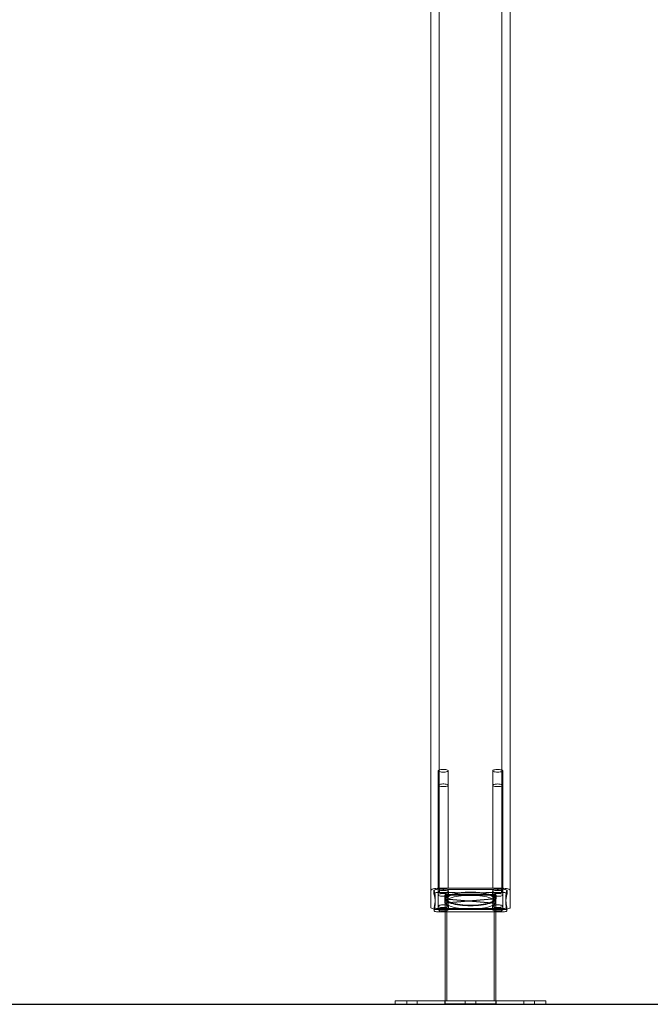
# Model space of a CAD drawing. Units: millimetres. Extents: x 4.3 to 14, y 0.2 to 14.9.
# Drawn here: x 9.1 to 9.9, y 10.5 to 11.7 of the extents above; entities that cross this region are included whole.
import ezdxf

# ---------------------------------------------------------------- set-up
doc = ezdxf.new("R2010")
doc.units = ezdxf.units.MM
doc.linetypes.add('HIDDEN', pattern=[1.905, 1.27, -0.635])

# ---------------------------------------------------------------- blocks, each defined once
blk = doc.blocks.new('K078_A-A')
at = {"color": 7, "linetype": 'HIDDEN', "lineweight": 0}
for p, q in [((5321.3189, 5562.6534), (5321.3189, 5564.8657)), ((5321.3939, 5564.8657), (5321.3939, 5562.6534)), ((5321.3189, 5564.8402), (5321.3189, 5562.6534)), ((5321.3939, 5562.6534), (5321.3939, 5564.8402)), ((5321.3179, 5562.7938), (5321.3179, 5562.6493)), ((5321.3299, 5562.6534), (5321.3299, 5562.7938)), ((5321.3829, 5562.7938), (5321.3829, 5562.6534)), ((5321.3949, 5562.6533), (5321.3949, 5562.7938)), ((5321.3127, 5562.6506), (5321.3127, 5562.6507)), ((5321.3127, 5562.6506), (5321.3127, 5562.6468)), ((5321.3131, 5562.6507), (5321.3131, 5562.6468)), ((5321.3131, 5562.6506), (5321.3131, 5562.6467)), ((5321.3143, 5562.6372), (5321.3143, 5562.641)), ((5321.3177, 5562.6493), (5321.3177, 5562.6455)), ((5321.3179, 5562.6493), (5321.3179, 5562.6319)), ((5321.3195, 5562.6523), (5321.3195, 5562.6484)), ((5321.3299, 5562.6493), (5321.3299, 5562.6522)), ((5321.3299, 5562.6319), (5321.3299, 5562.6493)), ((5321.3302, 5562.6455), (5321.3302, 5562.6493)), ((5321.3827, 5562.6493), (5321.3827, 5562.6455)), ((5321.3829, 5562.6522), (5321.3829, 5562.6493)), ((5321.3829, 5562.6493), (5321.3829, 5562.6319)), ((5321.3937, 5562.6523), (5321.3937, 5562.6485)), ((5321.3949, 5562.6493), (5321.3949, 5562.6523)), ((5321.3949, 5562.6319), (5321.3949, 5562.6493)), ((5321.3952, 5562.6455), (5321.3952, 5562.6493)), ((5321.3985, 5562.641), (5321.3985, 5562.6372)), ((5321.3997, 5562.6507), (5321.3997, 5562.6506)), ((5321.3997, 5562.6506), (5321.3997, 5562.6467)), ((5321.4001, 5562.6469), (5321.4001, 5562.6507)), ((5321.4001, 5562.6506), (5321.4001, 5562.6468)), ((5321.3129, 5562.6306), (5321.3129, 5562.6268)), ((5321.3129, 5562.6305), (5321.3129, 5562.6284)), ((5321.3142, 5562.6364), (5321.3142, 5562.6402)), ((5321.3177, 5562.6319), (5321.3177, 5562.628)), ((5321.3194, 5562.629), (5321.3194, 5562.6251)), ((5321.3261, 5562.6406), (5321.3261, 5562.6368)), ((5321.3261, 5562.6406), (5321.3261, 5562.6368)), ((5321.3281, 5562.6406), (5321.3281, 5562.5187)), ((5321.3302, 5562.628), (5321.3302, 5562.6319)), ((5321.3827, 5562.6319), (5321.3827, 5562.628)), ((5321.3847, 5562.5187), (5321.3847, 5562.6406)), ((5321.3867, 5562.6368), (5321.3867, 5562.6406)), ((5321.3867, 5562.6368), (5321.3867, 5562.6406)), ((5321.3935, 5562.629), (5321.3935, 5562.6251)), ((5321.3952, 5562.628), (5321.3952, 5562.6319)), ((5321.3987, 5562.6402), (5321.3987, 5562.6364)), ((5321.3999, 5562.6307), (5321.3999, 5562.6268)), ((5321.3999, 5562.6267), (5321.3999, 5562.6306)), ((5321.3129, 5562.6268), (5321.3129, 5562.6267)), ((5321.3939, 5562.6278), (5321.3189, 5562.6278)), ((5321.3193, 5562.6289), (5321.3193, 5562.6251)), ((5321.3935, 5562.6289), (5321.3935, 5562.6251)), ((5321.2802, 5562.5187), (5321.2802, 5562.5147)), ((5321.2927, 5562.5147), (5321.2802, 5562.5147)), ((5321.2927, 5562.5147), (5321.2927, 5562.5187)), ((5321.3259, 5562.5187), (5321.3259, 5562.5147)), ((5321.3867, 5562.5187), (5321.3261, 5562.5187)), ((5321.3261, 5562.5187), (5321.3261, 5562.5147)), ((5321.3627, 5562.5187), (5321.3502, 5562.5187)), ((5321.3502, 5562.5187), (5321.3502, 5562.5147)), ((5321.3502, 5562.5187), (5321.3502, 5562.5187)), ((5321.3627, 5562.5147), (5321.3627, 5562.5187)), ((5321.3627, 5562.5187), (5321.3627, 5562.5187)), ((5321.3867, 5562.5147), (5321.3867, 5562.5187)), ((5321.3869, 5562.5147), (5321.3869, 5562.5187)), ((5321.4202, 5562.5187), (5321.4202, 5562.5147)), ((5321.4202, 5562.5147), (5321.4327, 5562.5147)), ((5321.4327, 5562.5147), (5321.4327, 5562.5187))]:
    blk.add_line(p, q, dxfattribs=at)
at = {"color": 7, "linetype": 'Continuous', "lineweight": 15}
for p, q in [((5321.3089, 5562.6305), (5321.3089, 5564.8385)), ((5321.4039, 5564.8364), (5321.4039, 5562.6305)), ((5321.3189, 5562.6534), (5321.3939, 5562.6534)), ((5321.3089, 5562.6305), (5321.3089, 5562.6507)), ((5321.3127, 5562.6507), (5321.3127, 5562.6469)), ((5321.3192, 5562.6523), (5321.3192, 5562.6485)), ((5321.3933, 5562.6523), (5321.3933, 5562.6484)), ((5321.3997, 5562.6468), (5321.3997, 5562.6507)), ((5321.4039, 5562.6507), (5321.4039, 5562.6305)), ((5321.3129, 5562.6306), (5321.313, 5562.6307)), ((5321.3129, 5562.6306), (5321.3129, 5562.6267)), ((5321.313, 5562.6307), (5321.313, 5562.6268)), ((5321.3261, 5562.6368), (5321.3261, 5562.5187)), ((5321.3867, 5562.5187), (5321.3867, 5562.6368)), ((5321.4, 5562.6306), (5321.4, 5562.6268)), ((5321.4, 5562.6306), (5321.4, 5562.6305)), ((5321.4, 5562.6267), (5321.4, 5562.6305)), ((5321.3129, 5562.6284), (5321.3129, 5562.6267)), ((5321.3193, 5562.6251), (5321.3261, 5562.6252)), ((5321.3261, 5562.6252), (5321.3194, 5562.6251)), ((5321.3935, 5562.6251), (5321.3867, 5562.6252)), ((5321.2664, 5562.5187), (5321.2664, 5562.5147)), ((5321.3261, 5562.5187), (5321.3259, 5562.5187)), ((5321.4464, 5562.5147), (5321.4464, 5562.5187))]:
    blk.add_line(p, q, dxfattribs=at)
at = {"color": 8, "linetype": 'Continuous', "lineweight": 15}
for p, q in [((5321.3189, 5564.8391), (5321.3189, 5562.6534)), ((5321.3939, 5562.6534), (5321.3939, 5564.8391)), ((5321.3193, 5562.6251), (5321.3193, 5562.6251))]:
    blk.add_line(p, q, dxfattribs=at)
at = {"color": 7, "linetype": 'Continuous'}
for p, q in [((5321.3867, 5562.6454), (5321.3261, 5562.6454)), ((5321.3261, 5562.6454), (5321.3261, 5562.6406)), ((5321.3261, 5562.6355), (5321.3261, 5562.6454)), ((5321.3261, 5562.6454), (5321.3867, 5562.6454)), ((5321.3867, 5562.6355), (5321.3867, 5562.6454)), ((5321.3867, 5562.6454), (5321.3867, 5562.6406)), ((5321.3261, 5562.6406), (5321.3867, 5562.6355)), ((5321.3867, 5562.6406), (5321.3261, 5562.6355)), ((5321.3261, 5562.5147), (5321.3867, 5562.5147)), ((5321.3867, 5562.5147), (5321.3261, 5562.5147)), ((5321.3564, 5562.5147), (5321.3564, 5562.5147)), ((5321.3564, 5562.5147), (5321.3564, 5562.5147))]:
    blk.add_line(p, q, dxfattribs=at)
at = {"color": 7, "linetype": 'HIDDEN', "lineweight": 0, "flags": 128}
for points in [[(5321.3239, 5562.7954), (5321.3224, 5562.7954), (5321.321, 5562.7952), (5321.3198, 5562.795), (5321.3189, 5562.7947), (5321.3182, 5562.7943), (5321.3179, 5562.7939), (5321.318, 5562.7935), (5321.3185, 5562.7931), (5321.3193, 5562.7928), (5321.3204, 5562.7925), (5321.3217, 5562.7923), (5321.3232, 5562.7922), (5321.3247, 5562.7922), (5321.3261, 5562.7923), (5321.3274, 5562.7925), (5321.3285, 5562.7928), (5321.3294, 5562.7931), (5321.3298, 5562.7935), (5321.3299, 5562.7939), (5321.3296, 5562.7943), (5321.329, 5562.7947), (5321.328, 5562.795), (5321.3268, 5562.7952), (5321.3254, 5562.7954), (5321.3239, 5562.7954)], [(5321.3889, 5562.7922), (5321.3904, 5562.7923), (5321.3918, 5562.7924), (5321.393, 5562.7926), (5321.394, 5562.793), (5321.3946, 5562.7933), (5321.3949, 5562.7937), (5321.3948, 5562.7941), (5321.3944, 5562.7945), (5321.3935, 5562.7948), (5321.3924, 5562.7951), (5321.3911, 5562.7953), (5321.3897, 5562.7954), (5321.3882, 5562.7954), (5321.3867, 5562.7953), (5321.3854, 5562.7951), (5321.3843, 5562.7948), (5321.3835, 5562.7945), (5321.383, 5562.7941), (5321.3829, 5562.7937), (5321.3832, 5562.7933), (5321.3839, 5562.793), (5321.3848, 5562.7926), (5321.386, 5562.7924), (5321.3874, 5562.7923), (5321.3889, 5562.7922)], [(5321.3239, 5562.7748), (5321.3254, 5562.7748), (5321.3268, 5562.775), (5321.328, 5562.7752), (5321.329, 5562.7755), (5321.3296, 5562.7759), (5321.3299, 5562.7763), (5321.3298, 5562.7767), (5321.3294, 5562.7771), (5321.3285, 5562.7774), (5321.3274, 5562.7777), (5321.3261, 5562.7779), (5321.3247, 5562.778), (5321.3232, 5562.778), (5321.3217, 5562.7779), (5321.3204, 5562.7777), (5321.3193, 5562.7774), (5321.3185, 5562.7771), (5321.318, 5562.7767), (5321.3179, 5562.7763), (5321.3182, 5562.7759), (5321.3189, 5562.7755), (5321.3198, 5562.7752), (5321.321, 5562.775), (5321.3224, 5562.7748), (5321.3239, 5562.7748)], [(5321.3889, 5562.778), (5321.3874, 5562.7779), (5321.386, 5562.7778), (5321.3848, 5562.7775), (5321.3839, 5562.7772), (5321.3832, 5562.7769), (5321.3829, 5562.7765), (5321.383, 5562.7761), (5321.3835, 5562.7757), (5321.3843, 5562.7753), (5321.3854, 5562.7751), (5321.3867, 5562.7749), (5321.3882, 5562.7748), (5321.3897, 5562.7748), (5321.3911, 5562.7749), (5321.3924, 5562.7751), (5321.3935, 5562.7753), (5321.3944, 5562.7757), (5321.3948, 5562.7761), (5321.3949, 5562.7765), (5321.3946, 5562.7769), (5321.394, 5562.7772), (5321.393, 5562.7775), (5321.3918, 5562.7778), (5321.3904, 5562.7779), (5321.3889, 5562.778)], [(5321.3195, 5562.6523), (5321.3182, 5562.6523), (5321.317, 5562.6522), (5321.3159, 5562.652), (5321.3149, 5562.6518), (5321.3141, 5562.6515), (5321.3135, 5562.6512), (5321.3132, 5562.6509), (5321.3131, 5562.6506)], [(5321.3195, 5562.6484), (5321.3182, 5562.6484), (5321.317, 5562.6483), (5321.3159, 5562.6482), (5321.3149, 5562.648), (5321.3141, 5562.6477), (5321.3135, 5562.6474), (5321.3132, 5562.6471), (5321.3131, 5562.6467)], [(5321.3177, 5562.6493), (5321.3179, 5562.6497), (5321.3184, 5562.6501), (5321.3192, 5562.6504), (5321.3204, 5562.6507), (5321.3217, 5562.6509), (5321.3232, 5562.651), (5321.3247, 5562.651), (5321.3261, 5562.6509), (5321.3275, 5562.6507), (5321.3286, 5562.6504), (5321.3295, 5562.6501), (5321.33, 5562.6497), (5321.3302, 5562.6493), (5321.33, 5562.6489), (5321.3295, 5562.6486), (5321.3286, 5562.6482), (5321.3275, 5562.648), (5321.3261, 5562.6478), (5321.3247, 5562.6477), (5321.3232, 5562.6477), (5321.3217, 5562.6478), (5321.3204, 5562.648), (5321.3192, 5562.6482), (5321.3184, 5562.6486), (5321.3179, 5562.6489), (5321.3177, 5562.6493)], [(5321.3239, 5562.6509), (5321.3224, 5562.6509), (5321.321, 5562.6507), (5321.3198, 5562.6505), (5321.3189, 5562.6502), (5321.3182, 5562.6498), (5321.3179, 5562.6494), (5321.318, 5562.649), (5321.3185, 5562.6486), (5321.3193, 5562.6483), (5321.3204, 5562.648), (5321.3217, 5562.6478), (5321.3232, 5562.6477), (5321.3247, 5562.6477), (5321.3261, 5562.6478), (5321.3274, 5562.648), (5321.3285, 5562.6483), (5321.3294, 5562.6486), (5321.3298, 5562.649), (5321.3299, 5562.6494), (5321.3296, 5562.6498), (5321.329, 5562.6502), (5321.328, 5562.6505), (5321.3268, 5562.6507), (5321.3254, 5562.6509), (5321.3239, 5562.6509)], [(5321.3937, 5562.6523), (5321.3844, 5562.6522), (5321.3752, 5562.6521), (5321.3659, 5562.652), (5321.3566, 5562.652), (5321.3473, 5562.652), (5321.338, 5562.652), (5321.3288, 5562.6521), (5321.3195, 5562.6523)], [(5321.3937, 5562.6485), (5321.3844, 5562.6483), (5321.3752, 5562.6482), (5321.3659, 5562.6481), (5321.3566, 5562.6481), (5321.3473, 5562.6481), (5321.338, 5562.6482), (5321.3288, 5562.6483), (5321.3195, 5562.6484)], [(5321.3261, 5562.6406), (5321.3263, 5562.6415), (5321.3268, 5562.6424), (5321.3277, 5562.6432), (5321.3289, 5562.644), (5321.3305, 5562.6448), (5321.3323, 5562.6455), (5321.3344, 5562.6462), (5321.3368, 5562.6468), (5321.3394, 5562.6473), (5321.3422, 5562.6478), (5321.3452, 5562.6482), (5321.3483, 5562.6484), (5321.3515, 5562.6486), (5321.3548, 5562.6487), (5321.3581, 5562.6487), (5321.3613, 5562.6486), (5321.3645, 5562.6484), (5321.3676, 5562.6482), (5321.3706, 5562.6478), (5321.3734, 5562.6473), (5321.376, 5562.6468), (5321.3784, 5562.6462), (5321.3805, 5562.6455), (5321.3824, 5562.6448), (5321.3839, 5562.644), (5321.3851, 5562.6432), (5321.386, 5562.6424), (5321.3865, 5562.6415), (5321.3867, 5562.6406), (5321.3865, 5562.6397), (5321.386, 5562.6389), (5321.3851, 5562.638), (5321.3839, 5562.6372), (5321.3824, 5562.6364), (5321.3805, 5562.6357), (5321.3784, 5562.635), (5321.376, 5562.6344), (5321.3734, 5562.6339), (5321.3706, 5562.6334), (5321.3676, 5562.633), (5321.3645, 5562.6328), (5321.3613, 5562.6326), (5321.3581, 5562.6325), (5321.3548, 5562.6325), (5321.3515, 5562.6326), (5321.3483, 5562.6328), (5321.3452, 5562.633), (5321.3422, 5562.6334), (5321.3394, 5562.6339), (5321.3368, 5562.6344), (5321.3344, 5562.635), (5321.3323, 5562.6357), (5321.3305, 5562.6364), (5321.3289, 5562.6372), (5321.3277, 5562.638), (5321.3268, 5562.6389), (5321.3263, 5562.6397), (5321.3261, 5562.6406)], [(5321.3564, 5562.6487), (5321.3597, 5562.6487), (5321.3629, 5562.6486), (5321.3661, 5562.6483), (5321.3691, 5562.648), (5321.372, 5562.6476), (5321.3748, 5562.6471), (5321.3773, 5562.6465), (5321.3795, 5562.6459), (5321.3815, 5562.6452), (5321.3832, 5562.6444), (5321.3846, 5562.6436), (5321.3856, 5562.6428), (5321.3863, 5562.6419), (5321.3867, 5562.641), (5321.3867, 5562.6402), (5321.3863, 5562.6393), (5321.3856, 5562.6384), (5321.3846, 5562.6376), (5321.3832, 5562.6368), (5321.3815, 5562.636), (5321.3795, 5562.6353), (5321.3773, 5562.6347), (5321.3748, 5562.6341), (5321.372, 5562.6336), (5321.3691, 5562.6332), (5321.3661, 5562.6329), (5321.3629, 5562.6327), (5321.3597, 5562.6325), (5321.3564, 5562.6325), (5321.3531, 5562.6325), (5321.3499, 5562.6327), (5321.3467, 5562.6329), (5321.3437, 5562.6332), (5321.3408, 5562.6336), (5321.3381, 5562.6341), (5321.3356, 5562.6347), (5321.3333, 5562.6353), (5321.3313, 5562.636), (5321.3297, 5562.6368), (5321.3283, 5562.6376), (5321.3272, 5562.6384), (5321.3265, 5562.6393), (5321.3262, 5562.6402), (5321.3262, 5562.641), (5321.3265, 5562.6419), (5321.3272, 5562.6428), (5321.3283, 5562.6436), (5321.3297, 5562.6444), (5321.3313, 5562.6452), (5321.3333, 5562.6459), (5321.3356, 5562.6465), (5321.3381, 5562.6471), (5321.3408, 5562.6476), (5321.3437, 5562.648), (5321.3467, 5562.6483), (5321.3499, 5562.6486), (5321.3531, 5562.6487), (5321.3564, 5562.6487)], [(5321.3564, 5562.6482), (5321.3596, 5562.6482), (5321.3627, 5562.648), (5321.3658, 5562.6478), (5321.3687, 5562.6475), (5321.3715, 5562.647), (5321.3741, 5562.6465), (5321.3764, 5562.646), (5321.3785, 5562.6453), (5321.3804, 5562.6446), (5321.3819, 5562.6439), (5321.3831, 5562.6431), (5321.384, 5562.6423), (5321.3845, 5562.6415), (5321.3847, 5562.6406), (5321.3845, 5562.6398), (5321.384, 5562.6389), (5321.3831, 5562.6381), (5321.3819, 5562.6373), (5321.3804, 5562.6366), (5321.3785, 5562.6359), (5321.3764, 5562.6352), (5321.3741, 5562.6347), (5321.3715, 5562.6342), (5321.3687, 5562.6338), (5321.3658, 5562.6334), (5321.3627, 5562.6332), (5321.3596, 5562.6331), (5321.3564, 5562.633), (5321.3533, 5562.6331), (5321.3501, 5562.6332), (5321.3471, 5562.6334), (5321.3441, 5562.6338), (5321.3414, 5562.6342), (5321.3388, 5562.6347), (5321.3364, 5562.6352), (5321.3343, 5562.6359), (5321.3325, 5562.6366), (5321.3309, 5562.6373), (5321.3297, 5562.6381), (5321.3288, 5562.6389), (5321.3283, 5562.6398), (5321.3281, 5562.6406), (5321.3283, 5562.6415), (5321.3288, 5562.6423), (5321.3297, 5562.6431), (5321.3309, 5562.6439), (5321.3325, 5562.6446), (5321.3343, 5562.6453), (5321.3364, 5562.646), (5321.3388, 5562.6465), (5321.3414, 5562.647), (5321.3441, 5562.6475), (5321.3471, 5562.6478), (5321.3501, 5562.648), (5321.3533, 5562.6482), (5321.3564, 5562.6482)], [(5321.3952, 5562.6493), (5321.395, 5562.6489), (5321.3945, 5562.6486), (5321.3936, 5562.6482), (5321.3925, 5562.648), (5321.3911, 5562.6478), (5321.3897, 5562.6477), (5321.3882, 5562.6477), (5321.3867, 5562.6478), (5321.3854, 5562.648), (5321.3842, 5562.6482), (5321.3834, 5562.6486), (5321.3829, 5562.6489), (5321.3827, 5562.6493), (5321.3829, 5562.6497), (5321.3834, 5562.6501), (5321.3842, 5562.6504), (5321.3854, 5562.6507), (5321.3867, 5562.6509), (5321.3882, 5562.651), (5321.3897, 5562.651), (5321.3911, 5562.6509), (5321.3925, 5562.6507), (5321.3936, 5562.6504), (5321.3945, 5562.6501), (5321.395, 5562.6497), (5321.3952, 5562.6493)], [(5321.3889, 5562.6477), (5321.3904, 5562.6478), (5321.3918, 5562.6479), (5321.393, 5562.6482), (5321.394, 5562.6485), (5321.3946, 5562.6488), (5321.3949, 5562.6492), (5321.3948, 5562.6496), (5321.3944, 5562.65), (5321.3935, 5562.6504), (5321.3924, 5562.6506), (5321.3911, 5562.6508), (5321.3897, 5562.6509), (5321.3882, 5562.6509), (5321.3867, 5562.6508), (5321.3854, 5562.6506), (5321.3843, 5562.6504), (5321.3835, 5562.65), (5321.383, 5562.6496), (5321.3829, 5562.6492), (5321.3832, 5562.6488), (5321.3839, 5562.6485), (5321.3848, 5562.6482), (5321.386, 5562.6479), (5321.3874, 5562.6478), (5321.3889, 5562.6477)], [(5321.4001, 5562.6506), (5321.4001, 5562.651), (5321.3998, 5562.6513), (5321.3992, 5562.6516), (5321.3984, 5562.6519), (5321.3974, 5562.6521), (5321.3962, 5562.6522), (5321.395, 5562.6523), (5321.3937, 5562.6523)], [(5321.4001, 5562.6468), (5321.4001, 5562.6471), (5321.3998, 5562.6474), (5321.3992, 5562.6478), (5321.3984, 5562.648), (5321.3974, 5562.6482), (5321.3962, 5562.6484), (5321.395, 5562.6485), (5321.3937, 5562.6485)], [(5321.3129, 5562.6306), (5321.3129, 5562.6303), (5321.3132, 5562.63), (5321.3138, 5562.6296), (5321.3146, 5562.6294), (5321.3156, 5562.6292), (5321.3168, 5562.629), (5321.318, 5562.6289), (5321.3193, 5562.6289)], [(5321.3194, 5562.629), (5321.3181, 5562.629), (5321.3168, 5562.6291), (5321.3157, 5562.6292), (5321.3147, 5562.6294), (5321.3139, 5562.6297), (5321.3133, 5562.63), (5321.313, 5562.6303), (5321.3129, 5562.6306)], [(5321.3302, 5562.6319), (5321.33, 5562.6315), (5321.3295, 5562.6311), (5321.3286, 5562.6308), (5321.3275, 5562.6305), (5321.3261, 5562.6303), (5321.3247, 5562.6302), (5321.3232, 5562.6302), (5321.3217, 5562.6303), (5321.3204, 5562.6305), (5321.3192, 5562.6308), (5321.3184, 5562.6311), (5321.3179, 5562.6315), (5321.3177, 5562.6319), (5321.3179, 5562.6323), (5321.3184, 5562.6327), (5321.3192, 5562.633), (5321.3204, 5562.6333), (5321.3217, 5562.6334), (5321.3232, 5562.6335), (5321.3247, 5562.6335), (5321.3261, 5562.6334), (5321.3275, 5562.6333), (5321.3286, 5562.633), (5321.3295, 5562.6327), (5321.33, 5562.6323), (5321.3302, 5562.6319)], [(5321.3239, 5562.6303), (5321.3254, 5562.6303), (5321.3268, 5562.6305), (5321.328, 5562.6307), (5321.329, 5562.631), (5321.3296, 5562.6314), (5321.3299, 5562.6318), (5321.3298, 5562.6322), (5321.3294, 5562.6326), (5321.3285, 5562.6329), (5321.3274, 5562.6332), (5321.3261, 5562.6334), (5321.3247, 5562.6335), (5321.3232, 5562.6335), (5321.3217, 5562.6334), (5321.3204, 5562.6332), (5321.3193, 5562.6329), (5321.3185, 5562.6326), (5321.318, 5562.6322), (5321.3179, 5562.6318), (5321.3182, 5562.6314), (5321.3189, 5562.631), (5321.3198, 5562.6307), (5321.321, 5562.6305), (5321.3224, 5562.6303), (5321.3239, 5562.6303)], [(5321.3193, 5562.6289), (5321.3286, 5562.6291), (5321.3378, 5562.6292), (5321.3471, 5562.6293), (5321.3564, 5562.6293), (5321.3657, 5562.6293), (5321.375, 5562.6292), (5321.3842, 5562.6291), (5321.3935, 5562.629)], [(5321.3935, 5562.6289), (5321.3843, 5562.6291), (5321.375, 5562.6292), (5321.3657, 5562.6293), (5321.3564, 5562.6293), (5321.3472, 5562.6293), (5321.3379, 5562.6292), (5321.3286, 5562.6291), (5321.3194, 5562.629)], [(5321.3867, 5562.6368), (5321.3865, 5562.6359), (5321.386, 5562.635), (5321.3851, 5562.6342), (5321.3839, 5562.6333), (5321.3824, 5562.6326), (5321.3805, 5562.6318), (5321.3784, 5562.6312), (5321.376, 5562.6305), (5321.3734, 5562.63), (5321.3706, 5562.6296), (5321.3676, 5562.6292), (5321.3645, 5562.6289), (5321.3613, 5562.6287), (5321.3581, 5562.6286), (5321.3548, 5562.6286), (5321.3515, 5562.6287), (5321.3483, 5562.6289), (5321.3452, 5562.6292), (5321.3422, 5562.6296), (5321.3394, 5562.63), (5321.3368, 5562.6305), (5321.3344, 5562.6312), (5321.3323, 5562.6318), (5321.3305, 5562.6326), (5321.3289, 5562.6333), (5321.3277, 5562.6342), (5321.3268, 5562.635), (5321.3263, 5562.6359), (5321.3261, 5562.6368), (5321.3261, 5562.6368)], [(5321.3261, 5562.6296), (5321.3261, 5562.6296), (5321.3275, 5562.6294), (5321.3286, 5562.6291), (5321.3295, 5562.6288), (5321.33, 5562.6284), (5321.3302, 5562.628)], [(5321.3827, 5562.6319), (5321.3829, 5562.6323), (5321.3834, 5562.6327), (5321.3842, 5562.633), (5321.3854, 5562.6333), (5321.3867, 5562.6334), (5321.3882, 5562.6335), (5321.3897, 5562.6335), (5321.3911, 5562.6334), (5321.3925, 5562.6333), (5321.3936, 5562.633), (5321.3945, 5562.6327), (5321.395, 5562.6323), (5321.3952, 5562.6319), (5321.395, 5562.6315), (5321.3945, 5562.6311), (5321.3936, 5562.6308), (5321.3925, 5562.6305), (5321.3911, 5562.6303), (5321.3897, 5562.6302), (5321.3882, 5562.6302), (5321.3867, 5562.6303), (5321.3854, 5562.6305), (5321.3842, 5562.6308), (5321.3834, 5562.6311), (5321.3829, 5562.6315), (5321.3827, 5562.6319)], [(5321.3827, 5562.628), (5321.3829, 5562.6284), (5321.3834, 5562.6288), (5321.3842, 5562.6291), (5321.3854, 5562.6294), (5321.3867, 5562.6296), (5321.3867, 5562.6296)], [(5321.3889, 5562.6335), (5321.3874, 5562.6334), (5321.386, 5562.6333), (5321.3848, 5562.6331), (5321.3839, 5562.6327), (5321.3832, 5562.6324), (5321.3829, 5562.632), (5321.383, 5562.6316), (5321.3835, 5562.6312), (5321.3843, 5562.6308), (5321.3854, 5562.6306), (5321.3867, 5562.6304), (5321.3882, 5562.6303), (5321.3897, 5562.6303), (5321.3911, 5562.6304), (5321.3924, 5562.6306), (5321.3935, 5562.6308), (5321.3944, 5562.6312), (5321.3948, 5562.6316), (5321.3949, 5562.632), (5321.3946, 5562.6324), (5321.394, 5562.6327), (5321.393, 5562.6331), (5321.3918, 5562.6333), (5321.3904, 5562.6334), (5321.3889, 5562.6335)], [(5321.3935, 5562.629), (5321.3948, 5562.629), (5321.396, 5562.6291), (5321.3971, 5562.6292), (5321.3981, 5562.6294), (5321.3989, 5562.6297), (5321.3995, 5562.63), (5321.3998, 5562.6303), (5321.3999, 5562.6307)], [(5321.4, 5562.6305), (5321.3999, 5562.6303), (5321.3996, 5562.63), (5321.399, 5562.6296), (5321.3982, 5562.6294), (5321.3972, 5562.6292), (5321.3961, 5562.629), (5321.3948, 5562.6289), (5321.3935, 5562.6289)], [(5321.3302, 5562.628), (5321.33, 5562.6276), (5321.3295, 5562.6272), (5321.3286, 5562.6269), (5321.3275, 5562.6266), (5321.3261, 5562.6265), (5321.3261, 5562.6265)], [(5321.3261, 5562.6252), (5321.3286, 5562.6252), (5321.3378, 5562.6253), (5321.3471, 5562.6254), (5321.3564, 5562.6254), (5321.3657, 5562.6254), (5321.375, 5562.6254), (5321.3842, 5562.6253), (5321.3935, 5562.6251)], [(5321.3867, 5562.6252), (5321.3843, 5562.6252), (5321.375, 5562.6253), (5321.3657, 5562.6254), (5321.3564, 5562.6254), (5321.3472, 5562.6254), (5321.3379, 5562.6254), (5321.3286, 5562.6253), (5321.3261, 5562.6252)], [(5321.3867, 5562.6265), (5321.3867, 5562.6265), (5321.3854, 5562.6266), (5321.3842, 5562.6269), (5321.3834, 5562.6272), (5321.3829, 5562.6276), (5321.3827, 5562.628)], [(5321.3935, 5562.6251), (5321.3948, 5562.6251), (5321.396, 5562.6252), (5321.3971, 5562.6254), (5321.3981, 5562.6256), (5321.3989, 5562.6259), (5321.3995, 5562.6262), (5321.3998, 5562.6265), (5321.3999, 5562.6268)], [(5321.4464, 5562.5147), (5321.4462, 5562.5147), (5321.4457, 5562.5147), (5321.4448, 5562.5147), (5321.4436, 5562.5147), (5321.442, 5562.5147), (5321.4401, 5562.5147), (5321.4379, 5562.5147), (5321.4353, 5562.5147), (5321.4324, 5562.5147), (5321.4292, 5562.5147), (5321.4258, 5562.5147), (5321.422, 5562.5147), (5321.418, 5562.5147), (5321.4138, 5562.5147), (5321.4093, 5562.5147), (5321.4046, 5562.5147), (5321.3998, 5562.5147), (5321.3947, 5562.5147), (5321.3896, 5562.5147), (5321.3842, 5562.5147), (5321.3788, 5562.5147), (5321.3733, 5562.5147), (5321.3677, 5562.5147), (5321.3621, 5562.5147), (5321.3564, 5562.5147), (5321.3508, 5562.5147), (5321.3451, 5562.5147), (5321.3396, 5562.5147), (5321.334, 5562.5147), (5321.3286, 5562.5147), (5321.3233, 5562.5147), (5321.3181, 5562.5147), (5321.3131, 5562.5147), (5321.3082, 5562.5147), (5321.3035, 5562.5147), (5321.2991, 5562.5147), (5321.2948, 5562.5147), (5321.2908, 5562.5147), (5321.2871, 5562.5147), (5321.2836, 5562.5147), (5321.2804, 5562.5147), (5321.2776, 5562.5147), (5321.275, 5562.5147), (5321.2727, 5562.5147), (5321.2708, 5562.5147), (5321.2692, 5562.5147), (5321.268, 5562.5147), (5321.2671, 5562.5147), (5321.2666, 5562.5147), (5321.2664, 5562.5147)], [(5321.3259, 5562.5147), (5321.3261, 5562.5147), (5321.3266, 5562.5147), (5321.3275, 5562.5147), (5321.3287, 5562.5147), (5321.3303, 5562.5147), (5321.3321, 5562.5147), (5321.3343, 5562.5147), (5321.3367, 5562.5147), (5321.3393, 5562.5147), (5321.3421, 5562.5147), (5321.3451, 5562.5147), (5321.3483, 5562.5147), (5321.3515, 5562.5147), (5321.3548, 5562.5147), (5321.3581, 5562.5147), (5321.3614, 5562.5147), (5321.3646, 5562.5147), (5321.3677, 5562.5147), (5321.3707, 5562.5147), (5321.3735, 5562.5147), (5321.3762, 5562.5147), (5321.3786, 5562.5147), (5321.3807, 5562.5147), (5321.3826, 5562.5147), (5321.3841, 5562.5147), (5321.3853, 5562.5147), (5321.3862, 5562.5147), (5321.3867, 5562.5147), (5321.3869, 5562.5147), (5321.3867, 5562.5147), (5321.3862, 5562.5147), (5321.3853, 5562.5147), (5321.3841, 5562.5147), (5321.3826, 5562.5147), (5321.3807, 5562.5147), (5321.3786, 5562.5147), (5321.3762, 5562.5147), (5321.3735, 5562.5147), (5321.3707, 5562.5147), (5321.3677, 5562.5147), (5321.3646, 5562.5147), (5321.3614, 5562.5147), (5321.3581, 5562.5147), (5321.3548, 5562.5147), (5321.3515, 5562.5147), (5321.3483, 5562.5147), (5321.3451, 5562.5147), (5321.3421, 5562.5147), (5321.3393, 5562.5147), (5321.3367, 5562.5147), (5321.3343, 5562.5147), (5321.3321, 5562.5147), (5321.3303, 5562.5147), (5321.3287, 5562.5147), (5321.3275, 5562.5147), (5321.3266, 5562.5147), (5321.3261, 5562.5147), (5321.3259, 5562.5147)], [(5321.3867, 5562.5187), (5321.3862, 5562.5187), (5321.3853, 5562.5187), (5321.3841, 5562.5187), (5321.3826, 5562.5187), (5321.3807, 5562.5187), (5321.3786, 5562.5187), (5321.3762, 5562.5187), (5321.3735, 5562.5187), (5321.3707, 5562.5187), (5321.3677, 5562.5187), (5321.3646, 5562.5187), (5321.3614, 5562.5187), (5321.3581, 5562.5187), (5321.3548, 5562.5187), (5321.3515, 5562.5187), (5321.3483, 5562.5187), (5321.3451, 5562.5187), (5321.3421, 5562.5187), (5321.3393, 5562.5187), (5321.3367, 5562.5187), (5321.3343, 5562.5187), (5321.3321, 5562.5187), (5321.3303, 5562.5187), (5321.3287, 5562.5187), (5321.3275, 5562.5187), (5321.3266, 5562.5187), (5321.3261, 5562.5187)], [(5321.3502, 5562.5147), (5321.3504, 5562.5147), (5321.3509, 5562.5147), (5321.3517, 5562.5147), (5321.3529, 5562.5147), (5321.3542, 5562.5147), (5321.3557, 5562.5147), (5321.3572, 5562.5147), (5321.3586, 5562.5147), (5321.36, 5562.5147), (5321.3611, 5562.5147), (5321.362, 5562.5147), (5321.3625, 5562.5147), (5321.3627, 5562.5147), (5321.3625, 5562.5147), (5321.362, 5562.5147), (5321.3611, 5562.5147), (5321.36, 5562.5147), (5321.3586, 5562.5147), (5321.3572, 5562.5147), (5321.3557, 5562.5147), (5321.3542, 5562.5147), (5321.3529, 5562.5147), (5321.3517, 5562.5147), (5321.3509, 5562.5147), (5321.3504, 5562.5147), (5321.3502, 5562.5147)], [(5321.3627, 5562.5147), (5321.3625, 5562.5147), (5321.362, 5562.5147), (5321.3611, 5562.5147), (5321.36, 5562.5147), (5321.3586, 5562.5147), (5321.3572, 5562.5147), (5321.3557, 5562.5147), (5321.3542, 5562.5147), (5321.3529, 5562.5147), (5321.3517, 5562.5147), (5321.3509, 5562.5147), (5321.3504, 5562.5147), (5321.3502, 5562.5147), (5321.3504, 5562.5147), (5321.3509, 5562.5147), (5321.3517, 5562.5147), (5321.3529, 5562.5147), (5321.3542, 5562.5147), (5321.3557, 5562.5147), (5321.3572, 5562.5147), (5321.3586, 5562.5147), (5321.36, 5562.5147), (5321.3611, 5562.5147), (5321.362, 5562.5147), (5321.3625, 5562.5147), (5321.3627, 5562.5147)]]:
    blk.add_lwpolyline(points, dxfattribs=at)
at = {"color": 7, "linetype": 'Continuous', "lineweight": 15, "flags": 128}
for points in [[(5321.3189, 5562.6534), (5321.317, 5562.6533), (5321.3151, 5562.6532), (5321.3134, 5562.6529), (5321.3119, 5562.6526), (5321.3106, 5562.6522), (5321.3097, 5562.6517), (5321.3091, 5562.6512), (5321.3089, 5562.6507)], [(5321.4039, 5562.6507), (5321.4037, 5562.6512), (5321.4032, 5562.6517), (5321.4022, 5562.6522), (5321.401, 5562.6526), (5321.3995, 5562.6529), (5321.3977, 5562.6532), (5321.3959, 5562.6533), (5321.3939, 5562.6534)], [(5321.3127, 5562.6507), (5321.3128, 5562.651), (5321.3131, 5562.6513), (5321.3137, 5562.6516), (5321.3145, 5562.6519), (5321.3155, 5562.6521), (5321.3166, 5562.6522), (5321.3179, 5562.6523), (5321.3192, 5562.6523)], [(5321.3127, 5562.6468), (5321.3128, 5562.6471), (5321.3131, 5562.6474), (5321.3137, 5562.6478), (5321.3145, 5562.648), (5321.3155, 5562.6482), (5321.3166, 5562.6484), (5321.3179, 5562.6485), (5321.3192, 5562.6485)], [(5321.3177, 5562.6455), (5321.3179, 5562.6459), (5321.3184, 5562.6463), (5321.3192, 5562.6466), (5321.3204, 5562.6469), (5321.3217, 5562.6471), (5321.3232, 5562.6471), (5321.3247, 5562.6471), (5321.3261, 5562.6471), (5321.3275, 5562.6469), (5321.3286, 5562.6466), (5321.3295, 5562.6463), (5321.33, 5562.6459), (5321.3302, 5562.6455), (5321.33, 5562.6451), (5321.3295, 5562.6447), (5321.3286, 5562.6444), (5321.3275, 5562.6441), (5321.3261, 5562.6439), (5321.3247, 5562.6438), (5321.3232, 5562.6438), (5321.3217, 5562.6439), (5321.3204, 5562.6441), (5321.3192, 5562.6444), (5321.3184, 5562.6447), (5321.3179, 5562.6451), (5321.3177, 5562.6455)], [(5321.3192, 5562.6523), (5321.3284, 5562.6522), (5321.3377, 5562.6521), (5321.347, 5562.652), (5321.3562, 5562.652), (5321.3655, 5562.652), (5321.3748, 5562.652), (5321.3841, 5562.6521), (5321.3933, 5562.6523)], [(5321.3192, 5562.6485), (5321.3284, 5562.6483), (5321.3377, 5562.6482), (5321.347, 5562.6481), (5321.3562, 5562.6481), (5321.3655, 5562.6481), (5321.3748, 5562.6482), (5321.3841, 5562.6483), (5321.3933, 5562.6484)], [(5321.3261, 5562.6368), (5321.3263, 5562.6376), (5321.3268, 5562.6385), (5321.3277, 5562.6394), (5321.3289, 5562.6402), (5321.3305, 5562.6409), (5321.3323, 5562.6417), (5321.3344, 5562.6423), (5321.3368, 5562.643), (5321.3394, 5562.6435), (5321.3422, 5562.6439), (5321.3452, 5562.6443), (5321.3483, 5562.6446), (5321.3515, 5562.6448), (5321.3548, 5562.6449), (5321.3581, 5562.6449), (5321.3613, 5562.6448), (5321.3645, 5562.6446), (5321.3676, 5562.6443), (5321.3706, 5562.6439), (5321.3734, 5562.6435), (5321.376, 5562.643), (5321.3784, 5562.6423), (5321.3805, 5562.6417), (5321.3824, 5562.6409), (5321.3839, 5562.6402), (5321.3851, 5562.6394), (5321.386, 5562.6385), (5321.3865, 5562.6376), (5321.3867, 5562.6368), (5321.3867, 5562.6368)], [(5321.3952, 5562.6455), (5321.395, 5562.6451), (5321.3945, 5562.6447), (5321.3936, 5562.6444), (5321.3925, 5562.6441), (5321.3911, 5562.6439), (5321.3897, 5562.6438), (5321.3882, 5562.6438), (5321.3867, 5562.6439), (5321.3854, 5562.6441), (5321.3842, 5562.6444), (5321.3834, 5562.6447), (5321.3829, 5562.6451), (5321.3827, 5562.6455), (5321.3829, 5562.6459), (5321.3834, 5562.6463), (5321.3842, 5562.6466), (5321.3854, 5562.6469), (5321.3867, 5562.6471), (5321.3882, 5562.6471), (5321.3897, 5562.6471), (5321.3911, 5562.6471), (5321.3925, 5562.6469), (5321.3936, 5562.6466), (5321.3945, 5562.6463), (5321.395, 5562.6459), (5321.3952, 5562.6455)], [(5321.3933, 5562.6523), (5321.3946, 5562.6523), (5321.3958, 5562.6522), (5321.397, 5562.652), (5321.398, 5562.6518), (5321.3988, 5562.6515), (5321.3994, 5562.6512), (5321.3997, 5562.6509), (5321.3997, 5562.6507)], [(5321.3933, 5562.6484), (5321.3946, 5562.6484), (5321.3958, 5562.6483), (5321.397, 5562.6482), (5321.398, 5562.648), (5321.3988, 5562.6477), (5321.3994, 5562.6474), (5321.3997, 5562.6471), (5321.3997, 5562.6467)], [(5321.3089, 5562.6305), (5321.3091, 5562.63), (5321.3097, 5562.6295), (5321.3106, 5562.629), (5321.3119, 5562.6286), (5321.3129, 5562.6284)], [(5321.3261, 5562.6265), (5321.3247, 5562.6264), (5321.3232, 5562.6264), (5321.3217, 5562.6265), (5321.3204, 5562.6266), (5321.3192, 5562.6269), (5321.3184, 5562.6272), (5321.3179, 5562.6276), (5321.3177, 5562.628), (5321.3179, 5562.6284), (5321.3184, 5562.6288), (5321.3192, 5562.6291), (5321.3204, 5562.6294), (5321.3217, 5562.6296), (5321.3232, 5562.6297), (5321.3247, 5562.6297), (5321.3261, 5562.6296)], [(5321.3867, 5562.6296), (5321.3882, 5562.6297), (5321.3897, 5562.6297), (5321.3911, 5562.6296), (5321.3925, 5562.6294), (5321.3936, 5562.6291), (5321.3945, 5562.6288), (5321.395, 5562.6284), (5321.3952, 5562.628), (5321.395, 5562.6276), (5321.3945, 5562.6272), (5321.3936, 5562.6269), (5321.3925, 5562.6266), (5321.3911, 5562.6265), (5321.3897, 5562.6264), (5321.3882, 5562.6264), (5321.3867, 5562.6265)], [(5321.4, 5562.6284), (5321.401, 5562.6286), (5321.4022, 5562.629), (5321.4032, 5562.6295), (5321.4037, 5562.63), (5321.4039, 5562.6305)], [(5321.3129, 5562.6267), (5321.3129, 5562.6264), (5321.3132, 5562.6261), (5321.3138, 5562.6258), (5321.3146, 5562.6255), (5321.3156, 5562.6253), (5321.3168, 5562.6252), (5321.318, 5562.6251), (5321.3193, 5562.6251)], [(5321.3194, 5562.6251), (5321.3181, 5562.6251), (5321.3168, 5562.6252), (5321.3157, 5562.6254), (5321.3147, 5562.6256), (5321.3139, 5562.6259), (5321.3133, 5562.6262), (5321.313, 5562.6265), (5321.313, 5562.6268)], [(5321.4, 5562.6268), (5321.3999, 5562.6264), (5321.3996, 5562.6261), (5321.399, 5562.6258), (5321.3982, 5562.6255), (5321.3972, 5562.6253), (5321.3961, 5562.6252), (5321.3948, 5562.6251), (5321.3935, 5562.6251)], [(5321.2664, 5562.5187), (5321.2666, 5562.5187), (5321.2671, 5562.5187), (5321.268, 5562.5187), (5321.2692, 5562.5187), (5321.2708, 5562.5187), (5321.2727, 5562.5187), (5321.275, 5562.5187), (5321.2776, 5562.5187), (5321.2804, 5562.5187), (5321.2836, 5562.5187), (5321.2871, 5562.5187), (5321.2908, 5562.5187), (5321.2948, 5562.5187), (5321.2991, 5562.5187), (5321.3035, 5562.5187), (5321.3082, 5562.5187), (5321.3131, 5562.5187), (5321.3181, 5562.5187), (5321.3233, 5562.5187), (5321.3286, 5562.5187), (5321.334, 5562.5187), (5321.3396, 5562.5187), (5321.3451, 5562.5187), (5321.3508, 5562.5187), (5321.3564, 5562.5187), (5321.3621, 5562.5187), (5321.3677, 5562.5187), (5321.3733, 5562.5187), (5321.3788, 5562.5187), (5321.3842, 5562.5187), (5321.3896, 5562.5187), (5321.3947, 5562.5187), (5321.3998, 5562.5187), (5321.4046, 5562.5187), (5321.4093, 5562.5187), (5321.4138, 5562.5187), (5321.418, 5562.5187), (5321.422, 5562.5187), (5321.4258, 5562.5187), (5321.4292, 5562.5187), (5321.4324, 5562.5187), (5321.4353, 5562.5187), (5321.4379, 5562.5187), (5321.4401, 5562.5187), (5321.442, 5562.5187), (5321.4436, 5562.5187), (5321.4448, 5562.5187), (5321.4457, 5562.5187), (5321.4462, 5562.5187), (5321.4464, 5562.5187), (5321.4462, 5562.5187), (5321.4457, 5562.5187), (5321.4448, 5562.5187), (5321.4436, 5562.5187), (5321.442, 5562.5187), (5321.4401, 5562.5187), (5321.4379, 5562.5187), (5321.4353, 5562.5187), (5321.4324, 5562.5187), (5321.4292, 5562.5187), (5321.4258, 5562.5187), (5321.422, 5562.5187), (5321.418, 5562.5187), (5321.4138, 5562.5187), (5321.4093, 5562.5187), (5321.4046, 5562.5187), (5321.3998, 5562.5187), (5321.3947, 5562.5187), (5321.3896, 5562.5187), (5321.3867, 5562.5187)], [(5321.3261, 5562.5187), (5321.3233, 5562.5187), (5321.3181, 5562.5187), (5321.3131, 5562.5187), (5321.3082, 5562.5187), (5321.3035, 5562.5187), (5321.2991, 5562.5187), (5321.2948, 5562.5187), (5321.2908, 5562.5187), (5321.2871, 5562.5187), (5321.2836, 5562.5187), (5321.2804, 5562.5187), (5321.2776, 5562.5187), (5321.275, 5562.5187), (5321.2727, 5562.5187), (5321.2708, 5562.5187), (5321.2692, 5562.5187), (5321.268, 5562.5187), (5321.2671, 5562.5187), (5321.2666, 5562.5187), (5321.2664, 5562.5187)], [(5321.2664, 5562.5147), (5321.2666, 5562.5147), (5321.2671, 5562.5147), (5321.268, 5562.5147), (5321.2692, 5562.5147), (5321.2708, 5562.5147), (5321.2727, 5562.5147), (5321.275, 5562.5147), (5321.2776, 5562.5147), (5321.2804, 5562.5147), (5321.2836, 5562.5147), (5321.2871, 5562.5147), (5321.2908, 5562.5147), (5321.2948, 5562.5147), (5321.2991, 5562.5147), (5321.3035, 5562.5147), (5321.3082, 5562.5147), (5321.3131, 5562.5147), (5321.3181, 5562.5147), (5321.3233, 5562.5147), (5321.3286, 5562.5147), (5321.334, 5562.5147), (5321.3396, 5562.5147), (5321.3451, 5562.5147), (5321.3508, 5562.5147), (5321.3564, 5562.5147), (5321.3621, 5562.5147), (5321.3677, 5562.5147), (5321.3733, 5562.5147), (5321.3788, 5562.5147), (5321.3842, 5562.5147), (5321.3896, 5562.5147), (5321.3947, 5562.5147), (5321.3998, 5562.5147), (5321.4046, 5562.5147), (5321.4093, 5562.5147), (5321.4138, 5562.5147), (5321.418, 5562.5147), (5321.422, 5562.5147), (5321.4258, 5562.5147), (5321.4292, 5562.5147), (5321.4324, 5562.5147), (5321.4353, 5562.5147), (5321.4379, 5562.5147), (5321.4401, 5562.5147), (5321.442, 5562.5147), (5321.4436, 5562.5147), (5321.4448, 5562.5147), (5321.4457, 5562.5147), (5321.4462, 5562.5147), (5321.4464, 5562.5147), (5321.4464, 5562.5147)], [(5321.2927, 5562.5187), (5321.2925, 5562.5187), (5321.292, 5562.5187), (5321.2911, 5562.5187), (5321.29, 5562.5187), (5321.2886, 5562.5187), (5321.2872, 5562.5187), (5321.2857, 5562.5187), (5321.2842, 5562.5187), (5321.2829, 5562.5187), (5321.2817, 5562.5187), (5321.2809, 5562.5187), (5321.2804, 5562.5187), (5321.2802, 5562.5187), (5321.2804, 5562.5187), (5321.2809, 5562.5187), (5321.2817, 5562.5187), (5321.2829, 5562.5187), (5321.2842, 5562.5187), (5321.2857, 5562.5187), (5321.2872, 5562.5187), (5321.2886, 5562.5187), (5321.29, 5562.5187), (5321.2911, 5562.5187), (5321.292, 5562.5187), (5321.2925, 5562.5187), (5321.2927, 5562.5187)], [(5321.3259, 5562.5187), (5321.3261, 5562.5187), (5321.3266, 5562.5187), (5321.3275, 5562.5187), (5321.3287, 5562.5187), (5321.3303, 5562.5187), (5321.3321, 5562.5187), (5321.3343, 5562.5187), (5321.3367, 5562.5187), (5321.3393, 5562.5187), (5321.3421, 5562.5187), (5321.3451, 5562.5187), (5321.3483, 5562.5187), (5321.3515, 5562.5187), (5321.3548, 5562.5187), (5321.3581, 5562.5187), (5321.3614, 5562.5187), (5321.3646, 5562.5187), (5321.3677, 5562.5187), (5321.3707, 5562.5187), (5321.3735, 5562.5187), (5321.3762, 5562.5187), (5321.3786, 5562.5187), (5321.3807, 5562.5187), (5321.3826, 5562.5187), (5321.3841, 5562.5187), (5321.3853, 5562.5187), (5321.3862, 5562.5187), (5321.3867, 5562.5187), (5321.3869, 5562.5187), (5321.3867, 5562.5187), (5321.3867, 5562.5187)], [(5321.3502, 5562.5187), (5321.3504, 5562.5187), (5321.3509, 5562.5187), (5321.3517, 5562.5187), (5321.3529, 5562.5187), (5321.3542, 5562.5187), (5321.3557, 5562.5187), (5321.3572, 5562.5187), (5321.3586, 5562.5187), (5321.36, 5562.5187), (5321.3611, 5562.5187), (5321.362, 5562.5187), (5321.3625, 5562.5187), (5321.3627, 5562.5187), (5321.3625, 5562.5187), (5321.362, 5562.5187), (5321.3611, 5562.5187), (5321.36, 5562.5187), (5321.3586, 5562.5187), (5321.3572, 5562.5187), (5321.3557, 5562.5187), (5321.3542, 5562.5187), (5321.3529, 5562.5187), (5321.3517, 5562.5187), (5321.3509, 5562.5187), (5321.3504, 5562.5187), (5321.3502, 5562.5187)], [(5321.4202, 5562.5187), (5321.4204, 5562.5187), (5321.4209, 5562.5187), (5321.4217, 5562.5187), (5321.4229, 5562.5187), (5321.4242, 5562.5187), (5321.4257, 5562.5187), (5321.4272, 5562.5187), (5321.4286, 5562.5187), (5321.43, 5562.5187), (5321.4311, 5562.5187), (5321.432, 5562.5187), (5321.4325, 5562.5187), (5321.4327, 5562.5187), (5321.4325, 5562.5187), (5321.432, 5562.5187), (5321.4311, 5562.5187), (5321.43, 5562.5187), (5321.4286, 5562.5187), (5321.4272, 5562.5187), (5321.4257, 5562.5187), (5321.4242, 5562.5187), (5321.4229, 5562.5187), (5321.4217, 5562.5187), (5321.4209, 5562.5187), (5321.4204, 5562.5187), (5321.4202, 5562.5187)]]:
    blk.add_lwpolyline(points, dxfattribs=at)
at = {"color": 7, "linetype": 'HIDDEN', "lineweight": 0}
for centre, radius, start, end in [((5321.2757, 5562.6402), 0.0385, 357.1824, 15.7303), ((5321.2761, 5562.641), 0.0382, 344.2168, 14.4374), ((5321.2761, 5562.6372), 0.0382, 344.2168, 14.4374), ((5321.4367, 5562.641), 0.0382, 165.5491, 182.8698), ((5321.4369, 5562.6402), 0.0382, 164.2167, 194.4374), ((5321.4369, 5562.6364), 0.0382, 164.2168, 194.4374), ((5321.3186, 5562.6583), 0.0305, 259.2637, 270.5564), ((5321.3942, 5562.6582), 0.0304, 269.4267, 280.9165)]:
    blk.add_arc(centre, radius, start, end, dxfattribs=at)
at = {"color": 7, "linetype": 'Continuous', "lineweight": 15}
for centre, radius, start, end in [((5321.276, 5562.6364), 0.0382, 345.5627, 15.7831), ((5321.4367, 5562.6372), 0.0382, 165.5626, 195.7833), ((5321.2755, 5562.6403), 0.0387, 345.6066, 357.0121), ((5321.4374, 5562.6412), 0.0389, 183.0164, 195.6799)]:
    blk.add_arc(centre, radius, start, end, dxfattribs=at)
at = {"color": 7, "linetype": 'HIDDEN', "lineweight": 0}
for major_axis in [(0.0303, 0), (0.0283, 0)]:
    blk.add_ellipse((5321.3564, 5562.5147), major_axis=major_axis, ratio=0.000013, dxfattribs=at)

msp = doc.modelspace()

# ---------------------------------------------------------------- linework, layer by layer
msp.add_line((5.8389, 10.5182), (13.6177, 10.5182))

# ---------------------------------------------------------------- block references
at = {"color": 2, "true_color": 0xf1eb1f}
msp.add_blockref('K078_A-A', (-5311.6783, -5551.9965), dxfattribs=at)

doc.saveas('drawing.dxf')
